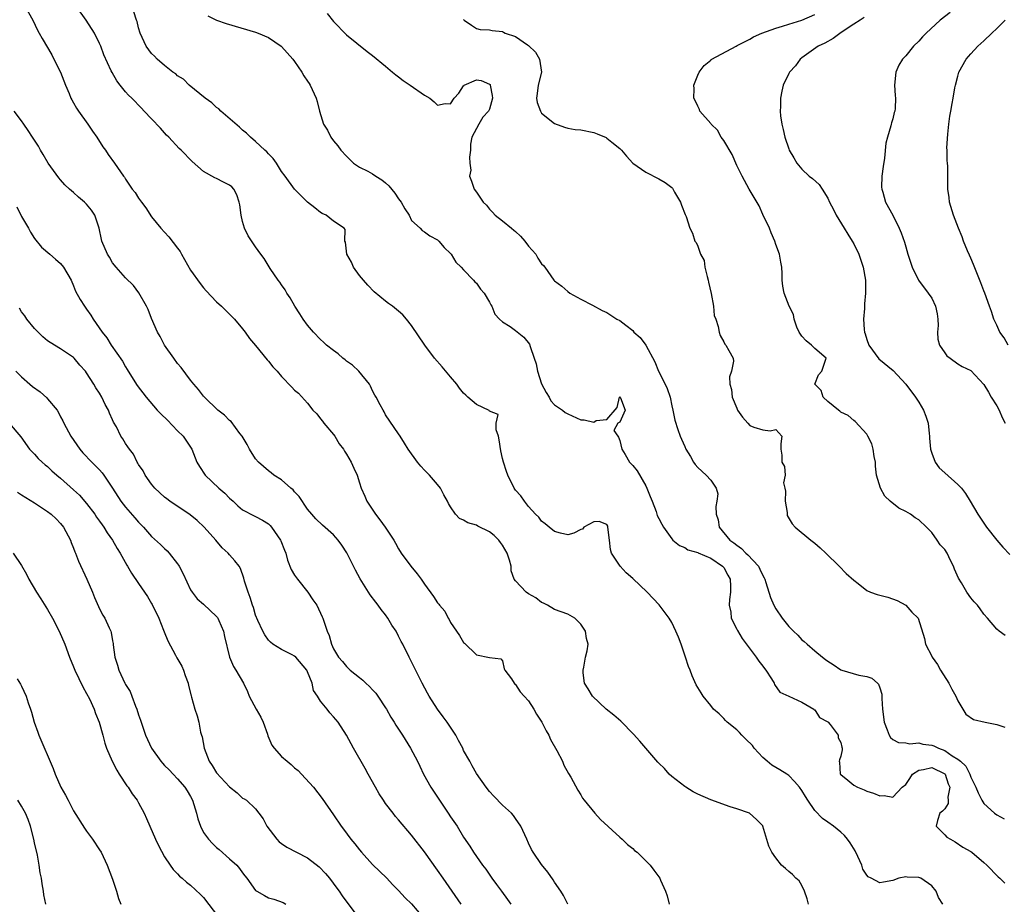
# Model space of a CAD drawing. Units: inches. Extents: x 2674063 to 2676000, y 1539967 to 1542000.
# Drawn here: x 2675223 to 2675374, y 1541633 to 1541769 of the extents above; entities that cross this region are included whole.
import ezdxf

# ---------------------------------------------------------------- set-up
doc = ezdxf.new("R2010")
doc.units = ezdxf.units.IN
doc.header["$MEASUREMENT"] = 0
doc.layers.add('LD26731539_2ft', color=102, linetype='Continuous')

msp = doc.modelspace()

# ---------------------------------------------------------------- linework, layer by layer
at = {"layer": 'LD26731539_2ft'}
for points, elevation in [([(2675223.62, 1541771), (2675224.71, 1541769), (2675225.46, 1541767.46), (2675225.7, 1541767), (2675226.14, 1541766.14), (2675227.63, 1541763.63), (2675227.98, 1541763), (2675228.97, 1541761), (2675229.76, 1541759), (2675230.32, 1541757.68), (2675230.59, 1541757), (2675230.72, 1541756.72), (2675231, 1541756.26), (2675231.45, 1541755.45), (2675231.75, 1541755), (2675233.19, 1541753), (2675233.9, 1541751.9), (2675234.57, 1541751), (2675235.5, 1541749.5), (2675235.9, 1541749), (2675236.34, 1541748.34), (2675237.31, 1541747), (2675238.66, 1541745), (2675238.82, 1541744.82), (2675239, 1541744.52), (2675239.62, 1541743.62), (2675240.02, 1541743), (2675240.45, 1541742.45), (2675241, 1541741.59), (2675241.42, 1541741), (2675242.09, 1541740.09), (2675243, 1541738.75), (2675244.41, 1541737), (2675245, 1541736.35), (2675245.67, 1541735.67), (2675247, 1541733.91), (2675247.38, 1541733.38), (2675247.58, 1541733), (2675249, 1541730.53), (2675250.46, 1541728.46), (2675251, 1541727.8), (2675251.37, 1541727.37), (2675253, 1541725.68), (2675253.73, 1541725), (2675254.36, 1541724.36), (2675255, 1541723.74), (2675255.74, 1541723), (2675257, 1541721.53), (2675257.4, 1541721), (2675258.04, 1541720.04), (2675259, 1541718.92), (2675260.76, 1541716.76), (2675261, 1541716.52), (2675261.67, 1541715.67), (2675262.32, 1541715), (2675263, 1541714.19), (2675264.56, 1541712.56), (2675265, 1541712.07), (2675265.6, 1541711.6), (2675267, 1541710.07), (2675267.81, 1541709), (2675268.41, 1541708.41), (2675269, 1541707.64), (2675269.29, 1541707.29), (2675269.48, 1541707), (2675271, 1541705.23), (2675271.17, 1541705), (2675271.84, 1541703.84), (2675272.52, 1541703), (2675272.68, 1541702.68), (2675273, 1541702.21), (2675273.7, 1541701), (2675274.1, 1541700.1), (2675274.6, 1541699), (2675275, 1541697.8), (2675275.22, 1541697), (2675275.78, 1541695.78), (2675276.09, 1541695), (2675277.45, 1541693), (2675278.13, 1541692.13), (2675278.92, 1541691), (2675280.25, 1541689), (2675280.53, 1541688.53), (2675281, 1541687.65), (2675281.39, 1541687), (2675282.85, 1541685), (2675283.84, 1541683.84), (2675284.48, 1541683), (2675285, 1541682.23), (2675286.36, 1541680.36), (2675287, 1541679.35), (2675287.17, 1541679.17), (2675287.3, 1541679), (2675288.08, 1541678.08), (2675288.64, 1541677), (2675288.79, 1541676.79), (2675289, 1541676.35), (2675289.89, 1541675), (2675290.36, 1541674.36), (2675291, 1541673.25), (2675291.14, 1541673.14), (2675293, 1541671.39), (2675294.98, 1541670.98), (2675295, 1541670.96), (2675296.73, 1541670.73), (2675297, 1541670.45), (2675297.24, 1541669.24), (2675297.35, 1541669), (2675298.34, 1541667.66), (2675298.75, 1541667), (2675298.88, 1541666.88), (2675299, 1541666.83), (2675299.68, 1541665.68), (2675300.32, 1541665), (2675301, 1541664.32), (2675301.8, 1541663), (2675302.23, 1541662.23), (2675303.05, 1541661), (2675303.69, 1541659.69), (2675304.12, 1541659), (2675304.34, 1541658.34), (2675305.33, 1541656.67), (2675306.18, 1541655), (2675306.39, 1541654.39), (2675307.11, 1541653.11), (2675307.47, 1541652.53), (2675308.54, 1541650.54), (2675309, 1541649.82), (2675309.3, 1541649.3), (2675309.52, 1541649), (2675311.2, 1541647), (2675312.07, 1541646.07), (2675315, 1541643.31), (2675315.36, 1541643), (2675316.2, 1541642.2), (2675317, 1541641.58), (2675317.3, 1541641.3), (2675317.67, 1541641), (2675319.67, 1541639), (2675320.26, 1541638.26), (2675321.19, 1541637), (2675321.3, 1541636.7), (2675322.06, 1541635), (2675322.3, 1541634.3), (2675322.6, 1541633)], 8550), ([(2675344.03, 1541633), (2675343.85, 1541633.85), (2675343.45, 1541635), (2675343, 1541635.88), (2675342.6, 1541636.6), (2675342.09, 1541637), (2675341.59, 1541637.59), (2675341, 1541638.03), (2675340.51, 1541638.51), (2675339.89, 1541639), (2675339, 1541640.16), (2675338.39, 1541641), (2675337.92, 1541641.92), (2675337.03, 1541645), (2675337, 1541645.05), (2675336.06, 1541646.06), (2675334.98, 1541647), (2675333, 1541647.68), (2675332.02, 1541647.98), (2675329, 1541649.06), (2675327, 1541649.96), (2675326.3, 1541650.3), (2675325.16, 1541651), (2675325, 1541651.12), (2675323, 1541652.66), (2675322.62, 1541653), (2675321.87, 1541653.87), (2675321, 1541654.71), (2675320.87, 1541654.87), (2675319, 1541656.99), (2675318.11, 1541658.11), (2675317.15, 1541659.15), (2675315.16, 1541661.16), (2675314.1, 1541662.1), (2675312.92, 1541663), (2675310.8, 1541665), (2675310.16, 1541666.16), (2675309.61, 1541667), (2675309.38, 1541668.62), (2675309.36, 1541669), (2675309.48, 1541669.48), (2675309.76, 1541671), (2675309.99, 1541672.01), (2675310.15, 1541673), (2675309.88, 1541673.88), (2675309.74, 1541675), (2675309, 1541676.08), (2675308.1, 1541677), (2675307, 1541677.61), (2675305, 1541678.33), (2675303.92, 1541679), (2675303.29, 1541679.29), (2675303, 1541679.4), (2675302.12, 1541680.13), (2675301, 1541680.74), (2675300.6, 1541681), (2675299, 1541682.73), (2675298.79, 1541683), (2675298.31, 1541684.31), (2675298.29, 1541685), (2675298.07, 1541685.93), (2675297.7, 1541687), (2675297, 1541688.23), (2675296.66, 1541688.66), (2675296.42, 1541689), (2675295.7, 1541689.7), (2675295, 1541690.31), (2675293.18, 1541691.18), (2675293, 1541691.29), (2675291.65, 1541691.65), (2675291, 1541692.07), (2675290.35, 1541692.35), (2675289.75, 1541693), (2675289, 1541694.12), (2675288.66, 1541694.66), (2675288.51, 1541695), (2675287.96, 1541695.96), (2675287.44, 1541697), (2675287, 1541697.56), (2675285.73, 1541699), (2675285.37, 1541699.37), (2675285, 1541699.79), (2675284.4, 1541700.4), (2675283.91, 1541701), (2675282.45, 1541703), (2675281.91, 1541703.91), (2675281.21, 1541705), (2675281, 1541705.37), (2675279, 1541708.29), (2675278.75, 1541708.75), (2675278.6, 1541709), (2675278.18, 1541709.82), (2675277.54, 1541711), (2675277.33, 1541711.33), (2675277, 1541711.95), (2675276.69, 1541712.69), (2675276.52, 1541713), (2675274.86, 1541715), (2675273.92, 1541715.92), (2675273, 1541716.54), (2675272.76, 1541716.76), (2675272.42, 1541717), (2675271.68, 1541717.68), (2675271, 1541718.16), (2675269.91, 1541719), (2675269.46, 1541719.46), (2675269, 1541719.86), (2675267.88, 1541721), (2675267, 1541722.07), (2675266.32, 1541723), (2675265.82, 1541723.82), (2675265.03, 1541725), (2675264.29, 1541726.29), (2675263.8, 1541727), (2675263.52, 1541727.52), (2675263, 1541728.25), (2675262.7, 1541728.7), (2675262.45, 1541729), (2675261.23, 1541730.77), (2675260.31, 1541732.31), (2675259.78, 1541733), (2675259, 1541734.11), (2675257.83, 1541735.83), (2675257.28, 1541737), (2675257, 1541737.99), (2675256.76, 1541739), (2675256.56, 1541740.56), (2675256.49, 1541741), (2675256.13, 1541742.13), (2675255.65, 1541743), (2675255.34, 1541743.34), (2675255, 1541743.62), (2675254.07, 1541744.07), (2675253, 1541744.62), (2675252.73, 1541744.73), (2675251, 1541745.7), (2675249.22, 1541747.22), (2675247.54, 1541749), (2675247.26, 1541749.26), (2675245.64, 1541751), (2675245.31, 1541751.31), (2675244.37, 1541752.37), (2675243, 1541753.78), (2675241.87, 1541755), (2675241.42, 1541755.42), (2675239.94, 1541757), (2675239.45, 1541757.45), (2675239, 1541757.97), (2675238.17, 1541759), (2675237.63, 1541759.63), (2675236.92, 1541760.92), (2675236.8, 1541761.2), (2675235.67, 1541763.67), (2675235.18, 1541765), (2675235, 1541765.4), (2675234.2, 1541767), (2675232.94, 1541769), (2675231.49, 1541771)], 8548), ([(2675364.71, 1541633), (2675364.06, 1541634.06), (2675363.71, 1541635), (2675363, 1541635.85), (2675361.31, 1541637), (2675361, 1541637.14), (2675359.2, 1541637.2), (2675359, 1541637.22), (2675357.94, 1541637), (2675357, 1541636.67), (2675355.57, 1541636.43), (2675355, 1541636.28), (2675353.67, 1541637), (2675353.21, 1541637.21), (2675353, 1541637.47), (2675352.43, 1541638.43), (2675352.26, 1541639), (2675351.63, 1541640.37), (2675351.21, 1541641.21), (2675350.44, 1541642.44), (2675350.05, 1541643), (2675349.58, 1541643.58), (2675349, 1541644.12), (2675347.91, 1541645), (2675347, 1541645.64), (2675346.18, 1541646.18), (2675345, 1541647.41), (2675343.96, 1541649), (2675343.56, 1541649.56), (2675343, 1541650.51), (2675342.68, 1541651), (2675341.9, 1541651.9), (2675341, 1541652.8), (2675340.73, 1541653), (2675339.66, 1541653.66), (2675339, 1541654.05), (2675338.39, 1541654.39), (2675337.68, 1541655), (2675337, 1541655.57), (2675335.71, 1541657), (2675335.41, 1541657.41), (2675334.41, 1541658.41), (2675333.78, 1541659), (2675333.44, 1541659.44), (2675333, 1541659.83), (2675331.51, 1541661), (2675331.29, 1541661.29), (2675331, 1541661.58), (2675330.28, 1541662.28), (2675329.45, 1541663), (2675329, 1541663.6), (2675327.84, 1541665), (2675327.54, 1541665.54), (2675327, 1541666.37), (2675326.77, 1541666.77), (2675326.13, 1541668.13), (2675325.83, 1541669), (2675325.58, 1541669.58), (2675325.14, 1541671), (2675324.47, 1541673), (2675324.07, 1541674.07), (2675323.66, 1541675), (2675323, 1541676.35), (2675322.6, 1541677), (2675321.07, 1541679.07), (2675319.22, 1541681), (2675317, 1541683.1), (2675315.99, 1541683.99), (2675315.07, 1541685), (2675313.75, 1541687), (2675313.58, 1541687.58), (2675313.45, 1541689), (2675313.2, 1541691), (2675313.16, 1541691.16), (2675313, 1541691.42), (2675311.87, 1541691.87), (2675311, 1541691.84), (2675309.49, 1541691), (2675309.28, 1541690.72), (2675309, 1541690.64), (2675307.94, 1541690.06), (2675307, 1541689.85), (2675305.9, 1541690.1), (2675305, 1541690.35), (2675304.13, 1541691), (2675303.52, 1541691.52), (2675303, 1541691.92), (2675302.54, 1541692.54), (2675302.05, 1541693), (2675301, 1541694.18), (2675300.34, 1541695), (2675299.81, 1541695.81), (2675299, 1541696.68), (2675298.77, 1541697), (2675297.79, 1541699), (2675297.59, 1541699.59), (2675297.15, 1541701), (2675297, 1541701.58), (2675296.74, 1541702.74), (2675296.45, 1541704.45), (2675296.34, 1541705), (2675296.01, 1541705.99), (2675296.02, 1541707), (2675296.32, 1541708.32), (2675295, 1541708.82), (2675294.93, 1541708.93), (2675293, 1541709.89), (2675291.63, 1541711), (2675291.31, 1541711.31), (2675291, 1541711.61), (2675290.38, 1541712.38), (2675289.93, 1541713), (2675289, 1541714.12), (2675287.68, 1541715.68), (2675286.54, 1541717), (2675285.01, 1541719), (2675283, 1541722), (2675282.23, 1541723), (2675281.64, 1541723.64), (2675281, 1541724.24), (2675280.06, 1541725), (2675279.42, 1541725.42), (2675279, 1541725.76), (2675277.22, 1541727.22), (2675276.24, 1541728.24), (2675275.57, 1541729), (2675275, 1541729.73), (2675274.06, 1541731), (2675273.77, 1541731.77), (2675273.05, 1541733), (2675272.81, 1541734.81), (2675272.7, 1541735), (2675272.78, 1541736.78), (2675272.6, 1541737), (2675271, 1541738.08), (2675269.85, 1541739), (2675269.25, 1541739.25), (2675269, 1541739.4), (2675268.12, 1541740.12), (2675267, 1541741), (2675265, 1541742.98), (2675263.55, 1541745), (2675263, 1541745.72), (2675262.19, 1541747), (2675261.71, 1541747.71), (2675261, 1541748.4), (2675260.73, 1541748.73), (2675260.43, 1541749), (2675259, 1541750.33), (2675258.19, 1541751), (2675257.6, 1541751.6), (2675257, 1541752.07), (2675256.51, 1541752.51), (2675253.63, 1541755), (2675253.32, 1541755.32), (2675253, 1541755.53), (2675252.25, 1541756.25), (2675251.22, 1541757), (2675248.77, 1541759), (2675247.89, 1541759.89), (2675247, 1541760.44), (2675246.7, 1541760.7), (2675246.28, 1541761), (2675245, 1541762.02), (2675243.85, 1541763), (2675243.44, 1541763.44), (2675243, 1541763.86), (2675242.15, 1541765), (2675241.23, 1541767), (2675241, 1541767.82), (2675240.77, 1541768.77), (2675240.68, 1541769), (2675240.28, 1541770.28)], 8546), ([(2675269.98, 1541769.98), (2675271, 1541768.79), (2675273, 1541766.74), (2675276.18, 1541764.18), (2675277, 1541763.55), (2675279, 1541761.9), (2675280.06, 1541761), (2675280.56, 1541760.56), (2675281, 1541760.25), (2675281.7, 1541759.7), (2675282.76, 1541759), (2675285, 1541757.43), (2675285.78, 1541757), (2675286.44, 1541756.44), (2675287, 1541755.88), (2675288.18, 1541756.18), (2675289, 1541756.09), (2675289.52, 1541757), (2675290.24, 1541757.76), (2675291, 1541758.9), (2675291.06, 1541758.94), (2675291.1, 1541759), (2675293, 1541759.82), (2675293.69, 1541759.69), (2675295, 1541759.13), (2675295.07, 1541759.07), (2675295.1, 1541759), (2675295.39, 1541757.39), (2675295.44, 1541757), (2675295, 1541755.29), (2675294.84, 1541755), (2675293.94, 1541754.06), (2675293.31, 1541753), (2675293, 1541752.31), (2675292.24, 1541751), (2675292.07, 1541749.93), (2675292.04, 1541749), (2675291.89, 1541747.89), (2675291.96, 1541747), (2675292.08, 1541745.92), (2675291.92, 1541745), (2675292.22, 1541744.22), (2675292.62, 1541743), (2675293, 1541742.54), (2675294.01, 1541741), (2675294.52, 1541740.52), (2675295, 1541739.92), (2675295.46, 1541739.46), (2675295.84, 1541739), (2675297, 1541738.11), (2675298.38, 1541737), (2675298.7, 1541736.7), (2675299, 1541736.47), (2675299.74, 1541735.74), (2675300.39, 1541735), (2675301, 1541734.23), (2675302.09, 1541733), (2675302.39, 1541732.39), (2675303, 1541731.52), (2675303.27, 1541731.27), (2675303.51, 1541731), (2675304.89, 1541729), (2675305, 1541728.88), (2675306.08, 1541728.08), (2675307, 1541727.25), (2675307.33, 1541727), (2675309, 1541726.08), (2675310.83, 1541725.17), (2675312.32, 1541724.32), (2675313, 1541724), (2675313.63, 1541723.63), (2675314.58, 1541723), (2675315, 1541722.78), (2675315.95, 1541722.05), (2675317, 1541721.27), (2675317.2, 1541721), (2675318.16, 1541720.16), (2675319, 1541718.98), (2675320.42, 1541716.42), (2675320.96, 1541715), (2675322, 1541713), (2675322.32, 1541712.32), (2675322.75, 1541711), (2675323, 1541709.64), (2675323.17, 1541709), (2675323.46, 1541707.46), (2675323.96, 1541706.04), (2675324.31, 1541705), (2675324.53, 1541704.53), (2675325, 1541703.39), (2675325.2, 1541703), (2675325.87, 1541701.87), (2675326.36, 1541701), (2675326.63, 1541700.63), (2675327, 1541700.17), (2675328.29, 1541699), (2675329, 1541698.21), (2675329.86, 1541697), (2675330.11, 1541696.11), (2675329.97, 1541695), (2675329.8, 1541694.2), (2675329.86, 1541693), (2675330.14, 1541692.14), (2675330.31, 1541691), (2675331.97, 1541689), (2675332.58, 1541688.58), (2675333, 1541688.21), (2675333.73, 1541687.73), (2675334.4, 1541687), (2675334.72, 1541686.73), (2675336.33, 1541685), (2675336.56, 1541684.56), (2675337, 1541683.59), (2675337.22, 1541683.22), (2675337.32, 1541683), (2675337.49, 1541682.51), (2675338.19, 1541680.19), (2675338.7, 1541679), (2675339, 1541678.44), (2675340.02, 1541677), (2675341, 1541675.74), (2675341.39, 1541675.39), (2675341.73, 1541675), (2675342.4, 1541674.4), (2675343, 1541673.69), (2675343.4, 1541673.4), (2675343.82, 1541673), (2675345, 1541671.97), (2675346.18, 1541671), (2675346.67, 1541670.67), (2675347, 1541670.4), (2675347.86, 1541669.86), (2675349, 1541669.08), (2675349.19, 1541669), (2675351.78, 1541668.22), (2675353, 1541668.03), (2675353.78, 1541667.78), (2675354.64, 1541667), (2675354.84, 1541666.84), (2675355, 1541666.29), (2675355.32, 1541665.32), (2675355.34, 1541665), (2675355.33, 1541664.67), (2675355.44, 1541663), (2675355.68, 1541661), (2675356.14, 1541659.86), (2675356.43, 1541659), (2675356.65, 1541658.65), (2675357, 1541658.37), (2675357.88, 1541657.88), (2675359, 1541657.82), (2675359.66, 1541657.66), (2675361, 1541657.82), (2675361.63, 1541657.63), (2675363, 1541657.48), (2675363.35, 1541657.35), (2675364.05, 1541657), (2675365, 1541656.65), (2675366.17, 1541655.83), (2675367, 1541655.33), (2675367.42, 1541655), (2675368.24, 1541654.24), (2675368.85, 1541653), (2675369, 1541652.58), (2675369.8, 1541651), (2675370.13, 1541650.13), (2675370.7, 1541649), (2675371, 1541648.53), (2675372.66, 1541647), (2675373, 1541646.75), (2675374.17, 1541646.17)], 8542), ([(2675374.32, 1541674.32), (2675373.38, 1541675), (2675373, 1541675.34), (2675371.58, 1541677), (2675371, 1541677.63), (2675370.46, 1541678.46), (2675370.03, 1541679), (2675369.54, 1541679.54), (2675369, 1541680.11), (2675368.4, 1541681), (2675367.57, 1541682.43), (2675367.14, 1541683.14), (2675366.53, 1541684.53), (2675366.37, 1541685), (2675365.89, 1541685.89), (2675365.36, 1541687), (2675365, 1541687.55), (2675364.29, 1541688.29), (2675363.83, 1541689), (2675363, 1541690.16), (2675362.21, 1541691), (2675361, 1541692.15), (2675360.46, 1541692.46), (2675359.76, 1541693), (2675359, 1541693.43), (2675357.93, 1541693.93), (2675356.59, 1541695), (2675355.78, 1541695.78), (2675355.11, 1541697), (2675354.52, 1541699), (2675354.37, 1541700.37), (2675354.33, 1541701), (2675354.15, 1541701.85), (2675354, 1541703), (2675353.8, 1541703.8), (2675353.18, 1541705), (2675353, 1541705.3), (2675351.25, 1541707.25), (2675351, 1541707.41), (2675350.17, 1541708.17), (2675349, 1541708.71), (2675348.86, 1541708.86), (2675348.64, 1541709), (2675347, 1541710.34), (2675346.29, 1541711), (2675346.02, 1541712.02), (2675345.03, 1541713), (2675345.57, 1541714.43), (2675346.11, 1541715), (2675346.77, 1541717), (2675345, 1541718.47), (2675344.52, 1541719), (2675343.68, 1541719.68), (2675343, 1541720.38), (2675342.61, 1541721), (2675342.26, 1541721.74), (2675341.82, 1541723), (2675341.73, 1541723.73), (2675341.08, 1541725), (2675340.3, 1541727), (2675340.09, 1541728.09), (2675339.99, 1541729), (2675340, 1541730), (2675339.93, 1541731), (2675339.78, 1541731.78), (2675339.61, 1541733), (2675339, 1541734.48), (2675338.86, 1541735), (2675338.28, 1541736.28), (2675338.07, 1541737), (2675337, 1541739.11), (2675336.44, 1541740.44), (2675334.91, 1541743), (2675333.82, 1541745), (2675333, 1541746.63), (2675332.3, 1541748.3), (2675331, 1541750.48), (2675330.63, 1541751), (2675330.04, 1541752.04), (2675329.06, 1541753), (2675329, 1541753.08), (2675327.35, 1541755), (2675327.26, 1541755.26), (2675327, 1541755.76), (2675326.61, 1541756.61), (2675326.4, 1541757), (2675326.44, 1541758.44), (2675326.42, 1541759), (2675327, 1541760.54), (2675327.23, 1541761), (2675328.01, 1541761.99), (2675329, 1541762.82), (2675329.08, 1541762.92), (2675329.2, 1541763), (2675332.91, 1541765), (2675333.06, 1541765.06), (2675335, 1541766.03), (2675335.58, 1541766.42), (2675336.87, 1541767), (2675339, 1541767.77), (2675340.04, 1541768.04), (2675341, 1541768.38), (2675343, 1541769), (2675345, 1541769.83)], 8538), ([(2675365.83, 1541770.17), (2675364.31, 1541769), (2675362.14, 1541767), (2675361.58, 1541766.42), (2675361, 1541765.77), (2675360.19, 1541765), (2675359, 1541763.47), (2675358.51, 1541763), (2675357.96, 1541762.04), (2675357.49, 1541761), (2675357.27, 1541759), (2675357.39, 1541757.39), (2675357.44, 1541757), (2675357.39, 1541755.39), (2675357.34, 1541755), (2675357.23, 1541754.77), (2675357, 1541753.81), (2675356.79, 1541753.21), (2675356.77, 1541753), (2675356.73, 1541752.73), (2675356.2, 1541751), (2675355.96, 1541750.04), (2675355.73, 1541747.73), (2675355.52, 1541746.48), (2675355.33, 1541745), (2675355.3, 1541743.3), (2675355.31, 1541743), (2675355.46, 1541742.54), (2675355.88, 1541741), (2675357, 1541738.98), (2675357.99, 1541737), (2675358.29, 1541736.29), (2675358.81, 1541734.81), (2675359, 1541734.1), (2675359.33, 1541733), (2675359.74, 1541731.74), (2675360.01, 1541731), (2675360.99, 1541728.99), (2675362.46, 1541727), (2675363, 1541726.2), (2675363.59, 1541725), (2675363.82, 1541723.82), (2675363.96, 1541723), (2675363.99, 1541722.01), (2675363.9, 1541721), (2675363.94, 1541719.94), (2675364.21, 1541719), (2675365, 1541717.79), (2675365.35, 1541717.35), (2675365.85, 1541717), (2675367, 1541716.14), (2675367.7, 1541715.7), (2675369, 1541715.12), (2675371, 1541712.96), (2675371.75, 1541711.75), (2675372.15, 1541711), (2675373, 1541709.65), (2675373.37, 1541709), (2675373.85, 1541707.85), (2675374.29, 1541707)], 8534), ([(2675251.65, 1541769.65), (2675253, 1541769), (2675254.49, 1541768.49), (2675259, 1541767.15), (2675259.4, 1541767), (2675261, 1541766.29), (2675262.94, 1541765), (2675263, 1541764.94), (2675264.7, 1541763), (2675265, 1541762.6), (2675266.12, 1541761), (2675266.43, 1541760.43), (2675267, 1541759.58), (2675267.22, 1541759.22), (2675267.39, 1541759), (2675268.29, 1541757), (2675268.46, 1541756.46), (2675268.81, 1541755), (2675269.46, 1541753), (2675270.06, 1541752.06), (2675270.56, 1541751), (2675271, 1541750.43), (2675271.66, 1541749.66), (2675272.11, 1541749), (2675273, 1541748.04), (2675274.08, 1541747), (2675275, 1541746.38), (2675276.26, 1541745.74), (2675277, 1541745.33), (2675277.48, 1541745), (2675278.42, 1541744.42), (2675279, 1541743.97), (2675279.51, 1541743.51), (2675280.39, 1541742.39), (2675281, 1541741.48), (2675281.38, 1541741), (2675281.97, 1541739.97), (2675282.6, 1541739), (2675283, 1541738.18), (2675284.29, 1541737), (2675284.63, 1541736.63), (2675285, 1541736.42), (2675285.8, 1541735.8), (2675287, 1541735.19), (2675287.18, 1541735), (2675287.99, 1541733.99), (2675289, 1541733.11), (2675289.09, 1541733), (2675289.78, 1541731.78), (2675290.63, 1541731), (2675291, 1541730.58), (2675292.52, 1541729), (2675292.73, 1541728.73), (2675293, 1541728.53), (2675293.59, 1541727.59), (2675294.13, 1541727), (2675295, 1541725.6), (2675295.18, 1541725.18), (2675295.31, 1541725), (2675295.78, 1541723.78), (2675296.52, 1541723), (2675297, 1541722.57), (2675298.13, 1541721.87), (2675299, 1541721.24), (2675300.24, 1541720.24), (2675301.13, 1541719.13), (2675301.23, 1541718.77), (2675301.86, 1541717), (2675302.14, 1541716.14), (2675302.38, 1541715), (2675303, 1541713.03), (2675303.7, 1541711.7), (2675304.16, 1541711), (2675304.43, 1541710.43), (2675305, 1541709.83), (2675306.18, 1541709), (2675306.64, 1541708.64), (2675307, 1541708.44), (2675309, 1541707.52), (2675309.52, 1541707.52), (2675311, 1541707.16), (2675311.4, 1541707.4), (2675313, 1541707.55), (2675314.59, 1541709.41), (2675314.95, 1541711), (2675315, 1541711.04), (2675315.09, 1541711), (2675315.12, 1541710.88), (2675315.85, 1541709), (2675315, 1541707.17), (2675314.74, 1541707), (2675314.12, 1541705.88), (2675314.74, 1541705), (2675314.83, 1541704.83), (2675315, 1541704.31), (2675315.31, 1541703), (2675315.84, 1541702.16), (2675316.49, 1541701), (2675317, 1541700.5), (2675317.67, 1541699.67), (2675319, 1541697.37), (2675319.18, 1541697), (2675319.7, 1541695.7), (2675319.99, 1541695), (2675320.61, 1541693.39), (2675320.79, 1541692.79), (2675321, 1541692.34), (2675321.48, 1541691.48), (2675321.76, 1541691), (2675323, 1541689.23), (2675323.2, 1541689), (2675324.19, 1541688.19), (2675325, 1541687.87), (2675325.5, 1541687.5), (2675327, 1541687.13), (2675327.07, 1541687.07), (2675329, 1541686.24), (2675330.83, 1541685), (2675331, 1541684.78), (2675331.63, 1541683.63), (2675331.99, 1541683), (2675332.07, 1541681.93), (2675332.06, 1541681), (2675331.87, 1541679.87), (2675331.85, 1541679), (2675332.08, 1541677.92), (2675332.13, 1541677), (2675333, 1541675.33), (2675333.1, 1541675.1), (2675333.86, 1541673.86), (2675336, 1541671), (2675336.41, 1541670.41), (2675337, 1541669.65), (2675337.26, 1541669.26), (2675337.47, 1541669), (2675338.34, 1541667.66), (2675338.74, 1541667), (2675338.81, 1541666.81), (2675339.64, 1541665.64), (2675341, 1541664.99), (2675343, 1541664.07), (2675344.89, 1541663), (2675344.93, 1541662.93), (2675345, 1541662.91), (2675345.75, 1541661.75), (2675347, 1541661.06), (2675347.06, 1541661), (2675347.36, 1541660.64), (2675348.6, 1541659), (2675348.63, 1541658.63), (2675349, 1541657.9), (2675349.15, 1541657.15), (2675349.22, 1541657), (2675349.23, 1541656.77), (2675349, 1541655.78), (2675348.79, 1541655.21), (2675348.75, 1541655), (2675348.84, 1541654.84), (2675348.94, 1541653), (2675349, 1541652.94), (2675350.09, 1541652.09), (2675351, 1541651.34), (2675351.57, 1541651), (2675352.61, 1541650.61), (2675353, 1541650.39), (2675354.07, 1541650.07), (2675355, 1541649.67), (2675355.71, 1541649.71), (2675357, 1541649.49), (2675358.45, 1541651), (2675359, 1541651.45), (2675359.66, 1541652.34), (2675360.02, 1541653), (2675361, 1541653.63), (2675361.72, 1541653.72), (2675363, 1541654.03), (2675365, 1541653.06), (2675365.06, 1541653), (2675365.55, 1541651.55), (2675365.77, 1541651), (2675365.49, 1541649.49), (2675365.52, 1541649), (2675365.51, 1541648.49), (2675365, 1541647.68), (2675364.68, 1541647.32), (2675364.25, 1541647), (2675363.88, 1541645.88), (2675363.7, 1541645), (2675365, 1541643.71), (2675365.33, 1541643.33), (2675365.87, 1541643), (2675366.62, 1541642.62), (2675367.81, 1541641.81), (2675369, 1541641.11), (2675369.16, 1541641), (2675371, 1541639.42), (2675371.46, 1541639), (2675373.24, 1541637.24), (2675373.46, 1541637), (2675374.25, 1541636.25)], 8544), ([(2675291, 1541769.09), (2675291.07, 1541769), (2675292.23, 1541768.23), (2675293, 1541767.7), (2675293.53, 1541767.53), (2675295, 1541767.51), (2675295.37, 1541767.37), (2675297, 1541767.22), (2675297.15, 1541767.15), (2675297.39, 1541767), (2675299, 1541766.46), (2675300.83, 1541765.17), (2675301, 1541765.06), (2675302.07, 1541764.07), (2675302.69, 1541763), (2675302.97, 1541761), (2675302.48, 1541759), (2675302.33, 1541757.68), (2675302.22, 1541757), (2675302.33, 1541756.33), (2675302.8, 1541755), (2675303, 1541754.67), (2675305, 1541753.07), (2675306.5, 1541752.5), (2675307, 1541752.37), (2675308.16, 1541752.16), (2675309, 1541752.09), (2675311, 1541751.69), (2675311.52, 1541751.52), (2675312.91, 1541750.91), (2675313, 1541750.85), (2675313.79, 1541750.21), (2675315, 1541749.26), (2675315.26, 1541749), (2675316.04, 1541748.04), (2675317.01, 1541747.01), (2675319, 1541745.62), (2675321, 1541744.6), (2675322.02, 1541744.02), (2675323, 1541743.23), (2675323.14, 1541743.14), (2675323.45, 1541742.55), (2675324.37, 1541741), (2675324.51, 1541740.51), (2675325.07, 1541739.07), (2675325.12, 1541739), (2675325.22, 1541738.78), (2675325.79, 1541737), (2675326.2, 1541736.2), (2675326.54, 1541735), (2675326.78, 1541734.78), (2675327, 1541734.24), (2675327.43, 1541733), (2675328.01, 1541732.01), (2675328.12, 1541731), (2675328.45, 1541729.55), (2675328.63, 1541729), (2675328.68, 1541728.68), (2675329.06, 1541726.94), (2675329.42, 1541725), (2675329.55, 1541723.55), (2675329.77, 1541723), (2675330.16, 1541721.84), (2675330.31, 1541721), (2675330.48, 1541720.48), (2675331, 1541719.52), (2675331.16, 1541719.16), (2675331.34, 1541719), (2675331.81, 1541718.19), (2675332.45, 1541717), (2675332.51, 1541716.51), (2675332.22, 1541715), (2675331.9, 1541714.1), (2675331.96, 1541713), (2675332.2, 1541712.2), (2675332.31, 1541711), (2675333, 1541709.3), (2675333.15, 1541709), (2675333.9, 1541707.9), (2675334.71, 1541707), (2675335, 1541706.63), (2675335.62, 1541706.38), (2675337, 1541705.97), (2675338.17, 1541705.83), (2675339, 1541706), (2675339.97, 1541705), (2675339.8, 1541703.8), (2675339.78, 1541703), (2675339.94, 1541702.06), (2675339.92, 1541701), (2675340.34, 1541700.34), (2675340.44, 1541699), (2675340.18, 1541697.82), (2675340.43, 1541697), (2675340.52, 1541696.52), (2675340.45, 1541695), (2675340.74, 1541693.26), (2675340.79, 1541692.79), (2675341.52, 1541691.52), (2675342.02, 1541691), (2675344.42, 1541689), (2675345, 1541688.56), (2675345.83, 1541687.83), (2675346.72, 1541687), (2675348.77, 1541685), (2675349.86, 1541683.86), (2675351, 1541682.84), (2675351.67, 1541682.33), (2675353, 1541681.28), (2675353.6, 1541681), (2675354.63, 1541680.63), (2675355, 1541680.53), (2675356.24, 1541680.24), (2675357.71, 1541679.71), (2675359, 1541679.03), (2675359.04, 1541679), (2675359.95, 1541677.95), (2675360.93, 1541677), (2675361.89, 1541673.89), (2675362.04, 1541673), (2675363, 1541671.15), (2675363.06, 1541671), (2675363.89, 1541669.89), (2675364.36, 1541669), (2675365.62, 1541667), (2675366.09, 1541666.09), (2675366.72, 1541665), (2675367, 1541664.27), (2675368.26, 1541662.26), (2675369.43, 1541661.43), (2675371.23, 1541661), (2675373, 1541660.68), (2675374.25, 1541660.25)], 8540), ([(2675352.63, 1541769.37), (2675351.99, 1541769), (2675351, 1541768.36), (2675349.06, 1541767.06), (2675347.84, 1541766.16), (2675346.54, 1541765.46), (2675345.51, 1541765), (2675343, 1541763.18), (2675342.77, 1541763), (2675342.03, 1541761.97), (2675341.14, 1541761), (2675341, 1541760.75), (2675340.14, 1541759), (2675339.93, 1541758.07), (2675339.72, 1541757), (2675339.72, 1541755.72), (2675339.69, 1541755), (2675339.73, 1541754.27), (2675339.92, 1541753), (2675340.17, 1541752.17), (2675340.39, 1541751), (2675341, 1541749.19), (2675341.08, 1541749), (2675341.81, 1541747.81), (2675342.23, 1541747), (2675343, 1541746.07), (2675344.17, 1541745), (2675344.65, 1541744.65), (2675345.71, 1541743.71), (2675346.13, 1541743), (2675347, 1541741.6), (2675347.28, 1541741), (2675347.88, 1541739.88), (2675348.32, 1541739), (2675349.55, 1541737), (2675350.09, 1541736.09), (2675350.77, 1541735), (2675351, 1541734.57), (2675351.77, 1541733), (2675352.46, 1541731), (2675352.79, 1541729), (2675352.8, 1541727), (2675352.66, 1541725.34), (2675352.64, 1541724.64), (2675352.51, 1541723), (2675352.61, 1541721.38), (2675352.66, 1541721), (2675352.75, 1541720.75), (2675353, 1541719.87), (2675353.34, 1541719), (2675354.89, 1541716.89), (2675357.08, 1541715.08), (2675359.04, 1541713), (2675360.52, 1541711), (2675361, 1541710.25), (2675361.74, 1541709), (2675362.1, 1541708.1), (2675362.44, 1541707), (2675362.6, 1541705.4), (2675362.67, 1541705), (2675362.68, 1541704.68), (2675362.83, 1541703), (2675363, 1541702.36), (2675363.52, 1541701), (2675364.13, 1541700.13), (2675365, 1541699.34), (2675367, 1541697.59), (2675367.58, 1541697), (2675368.2, 1541696.2), (2675368.93, 1541695), (2675370.11, 1541693), (2675371.45, 1541691), (2675373, 1541689), (2675373.94, 1541687.94), (2675375, 1541686.82)], 8536), ([(2675374.76, 1541719), (2675374.13, 1541720.13), (2675373.48, 1541721), (2675373, 1541722.07), (2675372.55, 1541723), (2675372.19, 1541724.19), (2675371.88, 1541725), (2675371.16, 1541727), (2675371, 1541727.37), (2675370.58, 1541728.58), (2675369.41, 1541731.41), (2675369, 1541732.35), (2675368.82, 1541732.82), (2675368.51, 1541733.49), (2675367.9, 1541735), (2675367.66, 1541735.66), (2675367.11, 1541737), (2675366.37, 1541739), (2675365.76, 1541741), (2675365.68, 1541741.68), (2675365.49, 1541743), (2675365.47, 1541745), (2675365.48, 1541746.52), (2675365.45, 1541747), (2675365.39, 1541747.39), (2675365.38, 1541749), (2675365.35, 1541749.35), (2675365.46, 1541751.46), (2675365.64, 1541753), (2675365.81, 1541754.19), (2675365.94, 1541755), (2675366.17, 1541756.17), (2675366.29, 1541757), (2675366.58, 1541758.58), (2675366.64, 1541759), (2675367, 1541760.38), (2675367.19, 1541761), (2675368.31, 1541763), (2675369, 1541763.8), (2675370.1, 1541765), (2675371, 1541765.81), (2675372.24, 1541767), (2675373, 1541767.68), (2675374.3, 1541769)], 8532), ([(2675307.02, 1541633), (2675306.34, 1541634.34), (2675305.94, 1541635), (2675305, 1541636.43), (2675304.79, 1541636.79), (2675303.94, 1541637.94), (2675303, 1541639.1), (2675301.7, 1541641), (2675301.45, 1541641.45), (2675301, 1541642.42), (2675300.7, 1541643), (2675299.77, 1541645), (2675299, 1541646.22), (2675298.67, 1541646.67), (2675298.37, 1541647), (2675297, 1541648.27), (2675295.65, 1541649.65), (2675295, 1541650.36), (2675294.47, 1541651), (2675293, 1541653.12), (2675292.32, 1541654.32), (2675291.96, 1541655), (2675291, 1541656.68), (2675290.86, 1541657), (2675290.2, 1541658.2), (2675289.81, 1541659), (2675289, 1541660.23), (2675288.46, 1541661), (2675287.85, 1541661.85), (2675286.99, 1541663), (2675285.67, 1541665), (2675285.45, 1541665.45), (2675284.6, 1541667), (2675284.19, 1541667.81), (2675283, 1541670.27), (2675282.61, 1541671), (2675281.63, 1541673), (2675281.41, 1541673.41), (2675281, 1541674.26), (2675280.6, 1541675), (2675279.95, 1541675.95), (2675279.36, 1541677), (2675279, 1541677.5), (2675278.33, 1541678.33), (2675277.86, 1541679), (2675277.47, 1541679.47), (2675276.61, 1541680.61), (2675276.35, 1541681), (2675275.07, 1541683.07), (2675274.38, 1541684.38), (2675273.05, 1541687.05), (2675272.25, 1541688.25), (2675271.72, 1541689), (2675271, 1541689.8), (2675269.3, 1541691.3), (2675268.27, 1541692.27), (2675267.63, 1541693), (2675267, 1541693.77), (2675265.7, 1541695.7), (2675265, 1541696.44), (2675264.75, 1541696.75), (2675264.43, 1541697), (2675263, 1541698.26), (2675261.82, 1541699), (2675261.38, 1541699.38), (2675261, 1541699.65), (2675259.45, 1541701), (2675259, 1541701.53), (2675258.07, 1541703), (2675257.7, 1541703.7), (2675256.91, 1541705), (2675256.57, 1541705.43), (2675255.23, 1541707.23), (2675255, 1541707.4), (2675254.23, 1541708.23), (2675253.18, 1541709), (2675251.13, 1541711), (2675251, 1541711.15), (2675250.2, 1541712.2), (2675249.5, 1541713), (2675249, 1541713.62), (2675247.54, 1541715.54), (2675247, 1541716.19), (2675246.4, 1541717), (2675244.96, 1541719), (2675244.31, 1541720.31), (2675243.92, 1541721), (2675243, 1541723.1), (2675242.46, 1541724.46), (2675242.2, 1541725), (2675241.05, 1541727.05), (2675240.19, 1541728.19), (2675239, 1541729.37), (2675237.53, 1541731), (2675237, 1541731.67), (2675236.51, 1541732.51), (2675236.2, 1541733), (2675235.35, 1541735), (2675235.27, 1541735.27), (2675234.92, 1541737), (2675234.24, 1541739), (2675233.74, 1541739.74), (2675233, 1541740.69), (2675232.69, 1541741), (2675231.76, 1541741.76), (2675231, 1541742.46), (2675230.35, 1541743), (2675229.65, 1541743.65), (2675229, 1541744.42), (2675228.72, 1541744.72), (2675227.11, 1541747), (2675226.33, 1541748.33), (2675225.91, 1541749), (2675225.59, 1541749.59), (2675224.67, 1541751), (2675224.03, 1541752.03), (2675223.32, 1541753), (2675223, 1541753.49), (2675221.87, 1541755)], 8552), ([(2675222.29, 1541740.29), (2675223, 1541738.8), (2675224.07, 1541737), (2675224.37, 1541736.37), (2675225, 1541735.42), (2675226.08, 1541734.08), (2675227.36, 1541733), (2675228.2, 1541732.2), (2675229, 1541731.53), (2675229.47, 1541731), (2675230.6, 1541729), (2675231, 1541728.1), (2675231.29, 1541727.29), (2675232, 1541726), (2675232.66, 1541725), (2675233, 1541724.54), (2675233.63, 1541723.63), (2675234.02, 1541723), (2675235.38, 1541721), (2675236.1, 1541720.1), (2675236.78, 1541719), (2675238.52, 1541716.52), (2675239, 1541715.66), (2675239.26, 1541715.26), (2675239.4, 1541715), (2675240.79, 1541712.79), (2675242.15, 1541711), (2675243.87, 1541709), (2675244.41, 1541708.41), (2675245.44, 1541707.44), (2675247, 1541705.83), (2675247.86, 1541705), (2675249.17, 1541703), (2675249.98, 1541701), (2675250.35, 1541700.35), (2675251.22, 1541699), (2675253.34, 1541697), (2675254.24, 1541696.24), (2675255, 1541695.47), (2675255.52, 1541695), (2675256.28, 1541694.28), (2675257, 1541693.65), (2675258.75, 1541692.75), (2675259, 1541692.64), (2675260.07, 1541692.07), (2675261, 1541691.5), (2675261.25, 1541691.25), (2675261.44, 1541691), (2675262.83, 1541689), (2675262.88, 1541688.88), (2675263.45, 1541687.45), (2675263.65, 1541687), (2675263.92, 1541685.92), (2675264.48, 1541684.48), (2675265, 1541683.64), (2675265.44, 1541683), (2675267.05, 1541681), (2675267.82, 1541679.82), (2675268.42, 1541679), (2675269.22, 1541677.22), (2675269.35, 1541677), (2675269.98, 1541675), (2675270.33, 1541674.33), (2675270.66, 1541673), (2675271, 1541672.31), (2675271.77, 1541671), (2675272.36, 1541670.36), (2675273, 1541669.56), (2675273.55, 1541669), (2675275, 1541667.9), (2675275.48, 1541667.48), (2675275.96, 1541667), (2675276.51, 1541666.51), (2675277, 1541666), (2675277.48, 1541665.48), (2675277.82, 1541665), (2675279, 1541663.2), (2675279.13, 1541663), (2675279.8, 1541661.8), (2675280.31, 1541661), (2675280.56, 1541660.56), (2675281.6, 1541659), (2675282.82, 1541657), (2675283.88, 1541655), (2675284.25, 1541654.25), (2675284.84, 1541653), (2675285.93, 1541651), (2675287.26, 1541649), (2675288.64, 1541647), (2675289, 1541646.44), (2675289.98, 1541645), (2675291, 1541643.33), (2675291.93, 1541641.93), (2675292.53, 1541641), (2675293.92, 1541639), (2675294.39, 1541638.39), (2675295.36, 1541637), (2675296.07, 1541636.07), (2675296.82, 1541635), (2675297.76, 1541633.76), (2675298.25, 1541633)], 8554), ([(2675290.6, 1541633), (2675289.25, 1541635), (2675287.83, 1541637), (2675287, 1541638.23), (2675285, 1541641.08), (2675283, 1541643.65), (2675281, 1541646.01), (2675280.53, 1541646.53), (2675280.15, 1541647), (2675279, 1541648.51), (2675278.65, 1541649), (2675278.01, 1541650.01), (2675277.44, 1541651), (2675276.33, 1541653), (2675275.87, 1541653.87), (2675274.08, 1541657), (2675273, 1541659), (2675271.69, 1541661), (2675271, 1541661.83), (2675270.43, 1541662.43), (2675270.02, 1541663), (2675269, 1541664.26), (2675268.53, 1541665), (2675267.9, 1541665.9), (2675267.69, 1541667), (2675267, 1541668.76), (2675266.89, 1541669), (2675265.17, 1541671), (2675265, 1541671.16), (2675264.63, 1541671.37), (2675263, 1541672.19), (2675261.66, 1541673), (2675261.29, 1541673.3), (2675261, 1541673.65), (2675260.43, 1541674.43), (2675260.1, 1541675), (2675259.33, 1541676.67), (2675259, 1541677.46), (2675258.66, 1541678.66), (2675258.51, 1541679), (2675258.18, 1541680.18), (2675257.83, 1541681), (2675257.3, 1541682.7), (2675257.18, 1541683.18), (2675256.65, 1541684.65), (2675256.46, 1541685), (2675255.81, 1541685.81), (2675255, 1541686.74), (2675254.8, 1541687), (2675253.84, 1541687.84), (2675252.87, 1541689), (2675251.09, 1541691), (2675250.02, 1541692.02), (2675248.91, 1541692.91), (2675245.8, 1541695), (2675245.34, 1541695.34), (2675245, 1541695.62), (2675243.5, 1541697), (2675243, 1541697.6), (2675241.99, 1541699), (2675241.68, 1541699.68), (2675241, 1541700.62), (2675240.87, 1541700.87), (2675240.77, 1541701), (2675240.23, 1541702.23), (2675239.58, 1541703), (2675239.36, 1541703.36), (2675239, 1541703.86), (2675238.59, 1541704.59), (2675238.29, 1541705), (2675237.58, 1541706.42), (2675237.16, 1541707.16), (2675237, 1541707.51), (2675236.52, 1541708.52), (2675236.35, 1541709), (2675235.85, 1541709.85), (2675235.33, 1541711), (2675235, 1541711.59), (2675234.44, 1541712.44), (2675234.12, 1541713), (2675233, 1541714.76), (2675232.82, 1541715), (2675231.94, 1541715.94), (2675231.08, 1541717), (2675231, 1541717.08), (2675229, 1541718.44), (2675227.4, 1541719.4), (2675227, 1541719.68), (2675226.29, 1541720.29), (2675225.54, 1541721), (2675225, 1541721.56), (2675223.8, 1541723), (2675223.5, 1541723.5), (2675223, 1541724.14), (2675222.66, 1541724.66)], 8556), ([(2675222.12, 1541715), (2675223, 1541714.13), (2675224.25, 1541713), (2675224.66, 1541712.66), (2675225.84, 1541711.84), (2675226.89, 1541710.89), (2675227, 1541710.76), (2675228.46, 1541709), (2675228.66, 1541708.66), (2675229, 1541707.98), (2675229.36, 1541707.36), (2675229.52, 1541707), (2675230.55, 1541705), (2675231.94, 1541703), (2675232.44, 1541702.44), (2675233.82, 1541701), (2675235, 1541699.8), (2675235.38, 1541699.38), (2675235.67, 1541699), (2675237, 1541697), (2675238.28, 1541695), (2675239, 1541694.06), (2675240.43, 1541692.43), (2675241, 1541691.76), (2675241.76, 1541691), (2675243, 1541689.58), (2675244.35, 1541688.35), (2675245, 1541687.7), (2675245.37, 1541687.37), (2675245.7, 1541687), (2675247, 1541685.34), (2675247.15, 1541685.15), (2675247.23, 1541685), (2675247.84, 1541683.84), (2675249, 1541681.38), (2675249.22, 1541681), (2675249.99, 1541679.99), (2675251, 1541679.15), (2675253, 1541677.29), (2675253.13, 1541677.13), (2675253.2, 1541677), (2675253.33, 1541676.67), (2675254.06, 1541675), (2675254.21, 1541674.21), (2675254.99, 1541670.99), (2675255.6, 1541669.6), (2675255.97, 1541669), (2675257.13, 1541667), (2675257.73, 1541665.73), (2675258.01, 1541665), (2675259.09, 1541663), (2675259.78, 1541661.78), (2675260.15, 1541661), (2675260.82, 1541659.18), (2675260.89, 1541658.89), (2675261.5, 1541657.5), (2675261.84, 1541657), (2675263, 1541655.74), (2675263.83, 1541655), (2675264.49, 1541654.49), (2675265, 1541653.98), (2675265.56, 1541653.56), (2675266.08, 1541653), (2675267.91, 1541651), (2675269.26, 1541649.26), (2675271, 1541646.75), (2675272.16, 1541645), (2675272.54, 1541644.54), (2675273.66, 1541643), (2675274.28, 1541642.28), (2675275, 1541641.36), (2675275.3, 1541641), (2675277, 1541639.14), (2675279.16, 1541637), (2675280.06, 1541636.06), (2675281, 1541635.15), (2675282.02, 1541634.02), (2675283, 1541633.1), (2675284.71, 1541631)], 8558), ([(2675221.09, 1541707), (2675222.9, 1541704.9), (2675224.2, 1541703), (2675225, 1541702.21), (2675225.57, 1541701.57), (2675226.15, 1541701), (2675226.61, 1541700.61), (2675227, 1541700.31), (2675227.67, 1541699.67), (2675228.41, 1541699), (2675229, 1541698.52), (2675231, 1541696.74), (2675231.91, 1541695.91), (2675233, 1541694.66), (2675234.26, 1541693), (2675234.54, 1541692.54), (2675235, 1541691.91), (2675235.37, 1541691.37), (2675235.65, 1541691), (2675236.15, 1541690.15), (2675236.97, 1541689), (2675237.7, 1541687.7), (2675238.16, 1541687), (2675239.17, 1541685.17), (2675239.29, 1541685), (2675239.91, 1541683.91), (2675241, 1541682.34), (2675241.89, 1541681), (2675242.36, 1541680.36), (2675243, 1541679.27), (2675243.1, 1541679.1), (2675244.1, 1541677), (2675244.85, 1541675.15), (2675244.92, 1541674.92), (2675245.5, 1541673.5), (2675246.67, 1541671.33), (2675246.89, 1541670.89), (2675247.63, 1541669.63), (2675247.91, 1541669), (2675248.18, 1541668.18), (2675248.6, 1541667), (2675248.65, 1541666.65), (2675249.07, 1541665.07), (2675249.15, 1541664.85), (2675249.67, 1541663), (2675250.01, 1541662.01), (2675250.25, 1541661), (2675250.53, 1541659.47), (2675250.67, 1541659), (2675250.76, 1541658.76), (2675251.08, 1541657), (2675251.86, 1541655), (2675252.33, 1541654.33), (2675253, 1541653.23), (2675255, 1541651.05), (2675256.15, 1541650.15), (2675257, 1541649.34), (2675257.23, 1541649.23), (2675257.58, 1541649), (2675259, 1541647.71), (2675259.49, 1541647), (2675260.16, 1541646.16), (2675260.7, 1541645), (2675262.25, 1541643), (2675262.63, 1541642.63), (2675263, 1541642.36), (2675263.8, 1541641.8), (2675265.3, 1541641), (2675267, 1541640.16), (2675268.79, 1541638.79), (2675269.76, 1541637.76), (2675270.37, 1541637), (2675271.5, 1541635.5), (2675271.86, 1541635), (2675272.32, 1541634.32), (2675274.88, 1541630.88)], 8560), ([(2675222.37, 1541696.37), (2675223, 1541696), (2675225, 1541694.75), (2675227, 1541693.42), (2675227.56, 1541693), (2675228.3, 1541692.3), (2675229, 1541691.59), (2675229.47, 1541691), (2675230.52, 1541689), (2675230.64, 1541688.64), (2675231, 1541687.78), (2675231.21, 1541687.21), (2675231.3, 1541687), (2675231.76, 1541685.76), (2675233.04, 1541683), (2675233.89, 1541681), (2675234.2, 1541680.2), (2675234.81, 1541678.81), (2675235, 1541678.42), (2675235.49, 1541677.49), (2675235.81, 1541677), (2675236.46, 1541675.54), (2675236.72, 1541675), (2675236.79, 1541674.79), (2675237, 1541673.52), (2675237.1, 1541673.1), (2675237.1, 1541672.9), (2675237.36, 1541671), (2675237.77, 1541669.77), (2675237.96, 1541669), (2675238.9, 1541667), (2675239, 1541666.82), (2675239.72, 1541665.72), (2675239.96, 1541665), (2675240.52, 1541663.48), (2675240.73, 1541663), (2675241, 1541662.14), (2675241.3, 1541661.3), (2675241.38, 1541661), (2675242.08, 1541659), (2675242.36, 1541658.36), (2675243, 1541657), (2675244.44, 1541655), (2675244.69, 1541654.69), (2675245, 1541654.36), (2675245.68, 1541653.68), (2675246.3, 1541653), (2675247, 1541652.32), (2675248.09, 1541651), (2675248.46, 1541650.46), (2675249, 1541649.58), (2675249.31, 1541649), (2675249.91, 1541647), (2675250.13, 1541646.13), (2675250.5, 1541645), (2675251, 1541644.07), (2675251.74, 1541643), (2675252.35, 1541642.35), (2675253, 1541641.74), (2675253.41, 1541641.41), (2675255, 1541640), (2675256.09, 1541639), (2675256.51, 1541638.51), (2675257, 1541637.82), (2675257.36, 1541637.36), (2675257.65, 1541637), (2675259, 1541635.15), (2675259.21, 1541635), (2675260.34, 1541634.34), (2675261, 1541634.02), (2675261.81, 1541633.81), (2675263.26, 1541633.26), (2675263.64, 1541633)], 8562), ([(2675221.71, 1541687), (2675223, 1541685.11), (2675223.77, 1541683.77), (2675224.12, 1541683), (2675225.29, 1541681), (2675225.97, 1541679.97), (2675227, 1541678.32), (2675227.77, 1541677), (2675228.79, 1541675), (2675229.64, 1541673), (2675230.39, 1541671), (2675231, 1541669.54), (2675231.2, 1541669), (2675232.43, 1541666.43), (2675233, 1541665.42), (2675233.42, 1541664.58), (2675234.14, 1541663), (2675234.35, 1541662.35), (2675234.93, 1541661), (2675235.5, 1541659), (2675235.79, 1541657.79), (2675236.07, 1541657), (2675236.93, 1541655), (2675237.63, 1541653.63), (2675238.03, 1541653), (2675239.2, 1541651.2), (2675239.37, 1541651), (2675239.99, 1541649.99), (2675240.78, 1541649), (2675241, 1541648.62), (2675241.87, 1541647), (2675242.22, 1541646.22), (2675242.73, 1541645), (2675243.62, 1541643), (2675244.06, 1541642.06), (2675245, 1541640.29), (2675245.85, 1541639), (2675246.33, 1541638.33), (2675247, 1541637.67), (2675247.31, 1541637.31), (2675247.71, 1541637), (2675248.39, 1541636.39), (2675249, 1541635.96), (2675250.5, 1541634.5), (2675251, 1541634.03), (2675253.28, 1541631)], 8564), ([(2675222.32, 1541667.68), (2675222.84, 1541666.84), (2675223, 1541666.57), (2675223.69, 1541665), (2675224, 1541664), (2675224.35, 1541663), (2675224.53, 1541662.53), (2675224.93, 1541661), (2675225.5, 1541659.5), (2675225.66, 1541659), (2675227.87, 1541653.87), (2675228.18, 1541653), (2675229.06, 1541651), (2675229.77, 1541649.77), (2675230.15, 1541649), (2675231, 1541647.39), (2675232.69, 1541644.69), (2675233, 1541644.23), (2675233.91, 1541643), (2675235, 1541641.36), (2675235.22, 1541641), (2675236.16, 1541639), (2675237, 1541636.85), (2675237.62, 1541635), (2675237.91, 1541633.91), (2675238.24, 1541633)], 8566), ([(2675226.74, 1541633), (2675226.44, 1541634.44), (2675226.37, 1541635), (2675226.14, 1541636.14), (2675226.05, 1541637), (2675225.85, 1541637.85), (2675225.72, 1541639), (2675225.43, 1541640.57), (2675225, 1541642.44), (2675224.89, 1541643), (2675224.38, 1541645), (2675224.03, 1541646.03), (2675223.62, 1541647), (2675223, 1541648.11), (2675222.42, 1541649)], 8568)]:
    msp.add_lwpolyline(points, dxfattribs=dict(at, elevation=elevation))

doc.saveas('drawing.dxf')
